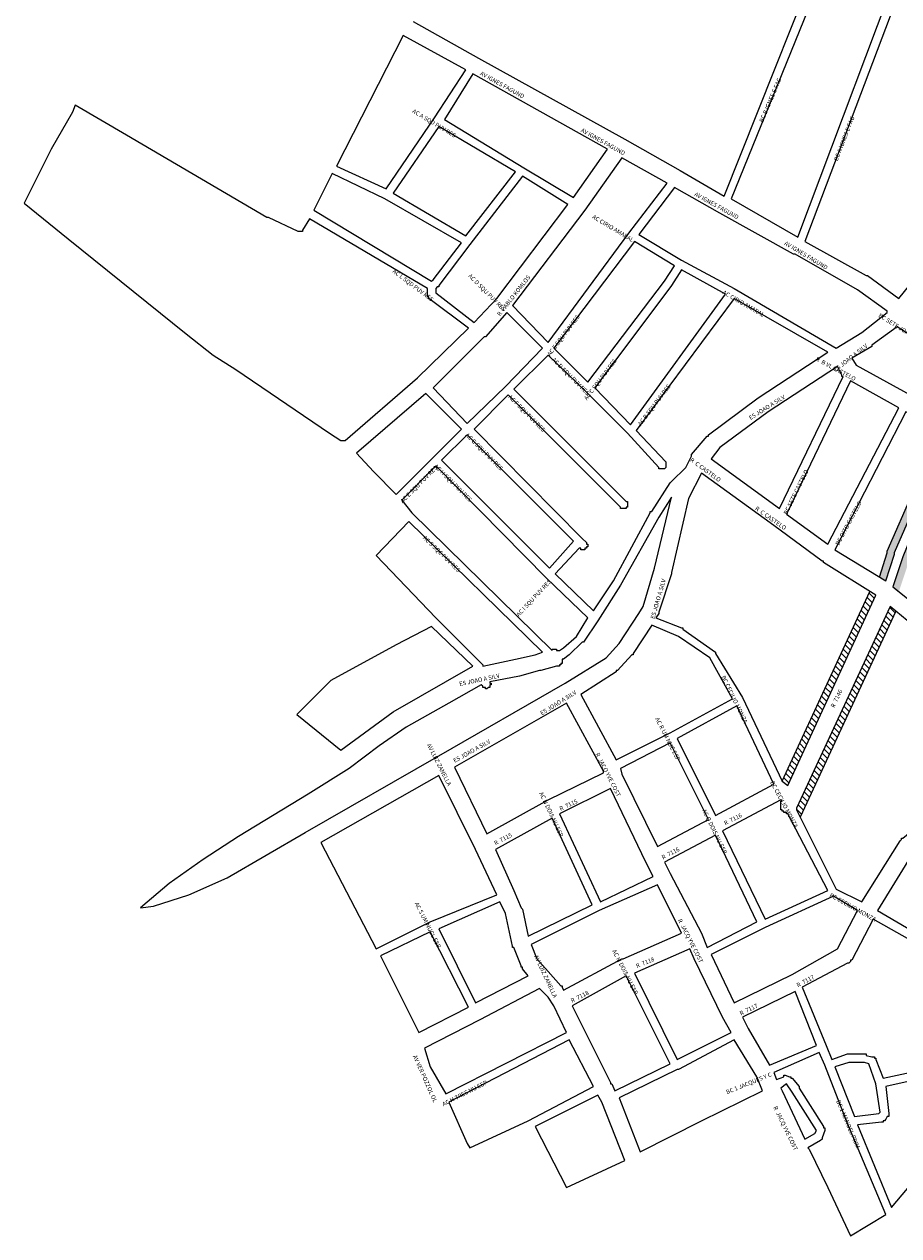
# Model space of a CAD drawing. Extents: x 178520 to 190817, y 1632367 to 1667690.
# Drawn here: x 186531 to 187147, y 1662531 to 1663384 of the extents above; entities that cross this region are included whole.
import ezdxf
from ezdxf.enums import TextEntityAlignment as Align

# ---------------------------------------------------------------- set-up
doc = ezdxf.new("R2010")
doc.units = 0
doc.header["$MEASUREMENT"] = 0
doc.layers.add('logradouros', color=7, linetype='CONTINUOUS')
doc.layers.add('QUADRAS', color=7, linetype='CONTINUOUS')

msp = doc.modelspace()

# ---------------------------------------------------------------- hatches: boundary and pattern name
at = {"layer": 'logradouros', "linetype": 'Continuous'}
h = msp.add_hatch(dxfattribs=at)
h.set_pattern_fill('ANSI31', color=256, scale=25, angle=90, style=0)
h.paths.add_polyline_path([(187248.32, 1663186.56), (187244.14, 1663189.32), (187207.79, 1663138.71), (187212, 1663136)])
h.paths.add_polyline_path([(187222.35, 1663122.48), (187218, 1663125), (187211.94, 1663111.77), (187216.07, 1663108.79)])
h.paths.add_polyline_path([(187208, 1663131), (187203.76, 1663133.74), (187198.22, 1663121.65), (187202.35, 1663118.68)])
h.paths.add_polyline_path([(187261.81, 1663177.67), (187257.63, 1663180.42), (187221, 1663130), (187225.33, 1663127.46)])
h.paths.add_polyline_path([(187280.94, 1663203.99), (187276.81, 1663206.81), (187260.89, 1663184.91), (187265.07, 1663182.16)])
h.paths.add_polyline_path([(187267.45, 1663213.2), (187263.31, 1663216.01), (187247.38, 1663193.82), (187251.55, 1663191.07)])
h.paths.add_polyline_path([(187413.29, 1663356.52), (187439.11, 1663392.02), (187435.06, 1663394.96), (187406, 1663355), (187405, 1663355), (187374, 1663322), (187315, 1663255), (187283.96, 1663216.66), (187288.08, 1663213.8), (187318.82, 1663251.77), (187377.7, 1663318.64)])
h.paths.add_polyline_path([(187398.48, 1663365.64), (187425, 1663401), (187420.69, 1663403.59), (187394.67, 1663368.89), (187366.32, 1663339.53), (187309.18, 1663274.23), (187300.15, 1663263.19), (187284.09, 1663244.11), (187270.48, 1663226), (187274.6, 1663223.15), (187288, 1663241), (187304, 1663260), (187313, 1663271), (187370, 1663336.14)])
h.paths.add_polyline_path([(187131, 1662982), (187126.72, 1662984.66), (187065, 1662851), (187069, 1662848)])
h.paths.add_polyline_path([(187144.99, 1662970.72), (187141, 1662974), (187075, 1662832), (187075, 1662831), (187077.62, 1662825.77)])
h = msp.add_hatch(color=256, dxfattribs=at)
h.paths.add_polyline_path([(187202.35, 1663118.68), (187198.22, 1663121.65), (187192.68, 1663109.57), (187189.49, 1663105.31), (187194, 1663103), (187197, 1663107)])
h.paths.add_polyline_path([(187216.07, 1663108.79), (187211.94, 1663111.77), (187207, 1663101), (187207, 1663100), (187204, 1663098), (187209.8, 1663095.1)])
h.paths.add_polyline_path([(187174, 1663075), (187188, 1663092), (187183.49, 1663094.38), (187169.84, 1663077.81), (187157.51, 1663055.21), (187139, 1663013.05), (187139, 1663011.77), (187133.6, 1662994.69), (187138, 1662992), (187144, 1663011), (187144, 1663012), (187162, 1663053)])
h.paths.add_polyline_path([(187183.12, 1663069.14), (187198.55, 1663087.65), (187194, 1663090), (187179, 1663072), (187167, 1663051), (187150, 1663009), (187143, 1662988), (187147.15, 1662984.65), (187154.69, 1663007.27), (187171.51, 1663048.81)])

# ---------------------------------------------------------------- linework, layer by layer
msp.add_line((187065, 1662851), (187069, 1662848), dxfattribs=at)
at = {"layer": 'QUADRAS', "color": 7, "linetype": 'Continuous'}
for p, q in [((187008, 1663068), (186999, 1663050)), ((187059, 1663031), (187008, 1663068)), ((186999, 1663050), (186987, 1662998)), ((187093, 1663006), (187059, 1663031)), ((187059, 1663031), (187059, 1663031)), ((187059, 1663031), (187059, 1663031)), ((187059, 1663031), (187059, 1663031)), ((187094, 1663006), (187093, 1663006)), ((187094, 1663005), (187094, 1663006)), ((187131, 1662982), (187094, 1663005)), ((186987, 1662997), (186978, 1662970)), ((186987, 1662998), (186987, 1662997)), ((186987, 1662997), (186987, 1662997)), ((187065, 1662851), (187126.72, 1662984.66)), ((187069, 1662848), (187131, 1662982)), ((186978, 1662969), (186976, 1662966)), ((186978, 1662970), (186978, 1662970)), ((186978, 1662970), (186978, 1662970)), ((186978, 1662970), (186978, 1662969)), ((186978, 1662969), (186978, 1662969)), ((186976, 1662966), (186994, 1662959)), ((186994, 1662959), (186994, 1662959)), ((186994, 1662959), (186995, 1662959)), ((186995, 1662959), (186995, 1662959)), ((186995, 1662959), (186995, 1662958)), ((186995, 1662958), (186995, 1662958)), ((186995, 1662958), (187018, 1662942)), ((187018, 1662942), (187018, 1662942)), ((187018, 1662942), (187018, 1662942)), ((187018, 1662942), (187018, 1662942)), ((187018, 1662942), (187018, 1662942)), ((187018, 1662942), (187018, 1662942)), ((187018, 1662942), (187018, 1662941)), ((187018, 1662941), (187018, 1662941)), ((187018, 1662941), (187037, 1662910)), ((187037, 1662910), (187037, 1662910)), ((187037, 1662910), (187037, 1662910)), ((187037, 1662910), (187037, 1662910)), ((187037, 1662910), (187065, 1662851)), ((187065, 1662851), (187065, 1662851)), ((187065, 1662851), (187065, 1662851)), ((187069, 1662848), (187069, 1662848)), ((187069, 1662848), (187069, 1662848)), ((187069, 1662848), (187069, 1662848))]:
    msp.add_line(p, q, dxfattribs=at)
for points in [[(187207, 1663508), (187133, 1663529), (187113, 1663469), (187113, 1663469), (187113, 1663468), (187113, 1663468), (187029, 1663261), (187076, 1663234), (187156, 1663447)], [(186805, 1663386), (186851, 1663360), (186851, 1663360), (186851, 1663360), (186954, 1663303), (186954, 1663303), (186954, 1663303), (186993, 1663281), (186993, 1663281), (186993, 1663281), (187024, 1663263), (187107, 1663471)], [(187162, 1663445), (187081, 1663231), (187124, 1663207), (187124, 1663207), (187125, 1663207), (187125, 1663207), (187147, 1663191), (187182, 1663234)], [(186798, 1663376), (186751, 1663284), (186786, 1663268), (186820, 1663318), (186820, 1663318), (186820, 1663318), (186842, 1663352), (186798, 1663376)], [(186827, 1663317), (186883, 1663283), (186883, 1663283), (186883, 1663283), (186883, 1663283), (186918, 1663262), (186942, 1663296), (186847, 1663349), (186827, 1663317)], [(186550, 1663296), (186531, 1663258), (186562, 1663233), (186562, 1663233), (186645, 1663166), (186645, 1663166), (186664, 1663151), (186680, 1663141), (186680, 1663141), (186680, 1663141), (186680, 1663141), (186746, 1663096), (186754, 1663091), (186757, 1663091), (186808, 1663135), (186844, 1663170), (186816, 1663191), (186816, 1663191), (186816, 1663191), (186816, 1663191), (186816, 1663192), (186816, 1663192), (186816, 1663192), (186816, 1663192), (186815, 1663192), (186815, 1663192), (186815, 1663193), (186815, 1663193), (186815, 1663193), (186815, 1663193), (186815, 1663198), (186732, 1663247), (186727, 1663239), (186727, 1663239), (186727, 1663239), (186727, 1663239), (186727, 1663239), (186727, 1663238), (186727, 1663238), (186726, 1663238), (186726, 1663238), (186726, 1663238), (186726, 1663238), (186726, 1663238), (186726, 1663238), (186725, 1663238), (186725, 1663238), (186725, 1663238), (186725, 1663238), (186725, 1663238), (186724, 1663238), (186724, 1663238), (186724, 1663238), (186724, 1663238), (186724, 1663238), (186724, 1663238), (186703, 1663248), (186703, 1663248), (186702, 1663248), (186702, 1663248), (186603, 1663306), (186603, 1663306), (186603, 1663306), (186567, 1663327), (186565, 1663322), (186565, 1663322), (186550, 1663296)], [(186791, 1663265), (186842, 1663235), (186877, 1663280), (186823, 1663312), (186791, 1663265)], [(186952, 1663290), (186926, 1663253), (186926, 1663253), (186926, 1663253), (186875, 1663186), (186900, 1663160), (186957, 1663237), (186957, 1663237), (186957, 1663237), (186984, 1663272), (186952, 1663290)], [(186735, 1663253), (186818, 1663203), (186819, 1663204), (186839, 1663230), (186785, 1663261), (186748, 1663279), (186735, 1663253)], [(186882, 1663277), (186845, 1663229), (186845, 1663229), (186845, 1663229), (186823, 1663200), (186823, 1663200), (186823, 1663200), (186823, 1663199), (186823, 1663199), (186823, 1663199), (186823, 1663199), (186822, 1663199), (186822, 1663199), (186822, 1663199), (186821, 1663198), (186821, 1663195), (186848, 1663174), (186864, 1663191), (186914, 1663257), (186882, 1663277)], [(186964, 1663236), (186994, 1663218), (187031, 1663198), (187031, 1663198), (187031, 1663198), (187103, 1663156), (187121, 1663167), (187139, 1663181), (187139, 1663182), (187118, 1663197), (187074, 1663222), (187074, 1663222), (187073, 1663222), (187021, 1663251), (187021, 1663251), (187021, 1663251), (186989, 1663269), (186964, 1663236)], [(186904, 1663156), (186928, 1663132), (186982, 1663203), (186989, 1663214), (186961, 1663231), (186904, 1663156)], [(186987, 1663200), (186933, 1663128), (186958, 1663102), (187025, 1663194), (186994, 1663211), (186987, 1663200), (186987, 1663200), (186987, 1663200)], [(187031, 1663191), (186962, 1663098), (186983, 1663076), (186983, 1663076), (186983, 1663076), (186983, 1663075), (186983, 1663075), (186983, 1663075), (186983, 1663075), (186983, 1663075), (186983, 1663075), (186983, 1663074), (186983, 1663074), (186983, 1663074), (186983, 1663074), (186983, 1663074), (186983, 1663073), (186983, 1663073), (186983, 1663073), (186983, 1663073), (186983, 1663073), (186983, 1663072), (186983, 1663072), (186983, 1663072), (186983, 1663072), (186983, 1663072), (186983, 1663072), (186982, 1663071), (186982, 1663071), (186982, 1663071), (186982, 1663071), (186982, 1663071), (186982, 1663071), (186981, 1663071), (186981, 1663071), (186981, 1663071), (186981, 1663071), (186981, 1663071), (186980, 1663071), (186980, 1663071), (186980, 1663071), (186980, 1663071), (186980, 1663071), (186979, 1663071), (186979, 1663071), (186979, 1663071), (186979, 1663071), (186979, 1663071), (186979, 1663071), (186978, 1663071), (186978, 1663072), (186978, 1663072), (186956, 1663096), (186956, 1663096), (186956, 1663096), (186927, 1663125), (186927, 1663125), (186900, 1663151), (186876, 1663127), (186955, 1663048), (186955, 1663048), (186956, 1663048), (186956, 1663047), (186956, 1663047), (186956, 1663047), (186956, 1663047), (186956, 1663047), (186956, 1663047), (186956, 1663046), (186956, 1663046), (186956, 1663046), (186956, 1663046), (186956, 1663046), (186956, 1663045), (186956, 1663045), (186956, 1663045), (186956, 1663045), (186956, 1663045), (186956, 1663044), (186956, 1663044), (186956, 1663044), (186956, 1663044), (186955, 1663044), (186955, 1663044), (186955, 1663043), (186955, 1663043), (186955, 1663043), (186955, 1663043), (186954, 1663043), (186954, 1663043), (186954, 1663043), (186954, 1663043), (186954, 1663043), (186954, 1663043), (186953, 1663043), (186953, 1663043), (186953, 1663043), (186953, 1663043), (186953, 1663043), (186952, 1663043), (186952, 1663043), (186952, 1663043), (186952, 1663043), (186952, 1663043), (186951, 1663043), (186951, 1663043), (186951, 1663043), (186951, 1663044), (186951, 1663044), (186872, 1663123), (186848, 1663099), (186924, 1663022), (186924, 1663022), (186927, 1663019), (186927, 1663019), (186927, 1663019), (186927, 1663019), (186927, 1663019), (186927, 1663018), (186927, 1663018), (186927, 1663018), (186927, 1663018), (186928, 1663018), (186928, 1663017), (186928, 1663017), (186928, 1663017), (186928, 1663017), (186928, 1663017), (186928, 1663016), (186927, 1663016), (186927, 1663016), (186927, 1663016), (186927, 1663016), (186927, 1663016), (186927, 1663015), (186927, 1663015), (186927, 1663015), (186927, 1663015), (186927, 1663015), (186926, 1663015), (186926, 1663015), (186926, 1663014), (186926, 1663014), (186926, 1663014), (186926, 1663014), (186925, 1663014), (186925, 1663014), (186925, 1663014), (186925, 1663014), (186925, 1663014), (186924, 1663014), (186924, 1663014), (186924, 1663014), (186924, 1663014), (186924, 1663014), (186923, 1663014), (186923, 1663014), (186923, 1663014), (186923, 1663015), (186923, 1663015), (186923, 1663015), (186922, 1663015), (186922, 1663015), (186922, 1663015), (186905, 1662997), (186932, 1662971), (186946, 1662992), (186972, 1663040), (186972, 1663041), (186973, 1663041), (186986, 1663061), (186986, 1663061), (186986, 1663061), (186987, 1663062), (186987, 1663062), (186997, 1663072), (187001, 1663080), (187001, 1663080), (187001, 1663080), (187001, 1663081), (187001, 1663081), (187001, 1663081), (187012, 1663094), (187012, 1663094), (187012, 1663094), (187013, 1663094), (187013, 1663095), (187013, 1663095), (187048, 1663121), (187048, 1663121), (187048, 1663121), (187097, 1663153), (187031, 1663191)], [(186871, 1663181), (186856, 1663164), (186856, 1663164), (186856, 1663164), (186855, 1663164), (186819, 1663128), (186843, 1663103), (186870, 1663129), (186870, 1663129), (186870, 1663129), (186896, 1663156), (186871, 1663181)], [(187117, 1663144), (187155, 1663123), (187155, 1663123), (187194, 1663103), (187197, 1663107), (187208, 1663131), (187146, 1663171), (187128, 1663158), (187128, 1663157), (187128, 1663157), (187128, 1663157), (187114, 1663149), (187117, 1663144)], [(187015, 1663078), (187063, 1663043), (187108, 1663136), (187108, 1663136), (187107, 1663136), (187107, 1663137), (187104, 1663143), (187055, 1663111), (187021, 1663086), (187015, 1663078)], [(187113, 1663133), (187068, 1663039), (187097, 1663018), (187147, 1663114), (187113, 1663133)], [(186814, 1663124), (186765, 1663082), (186777, 1663069), (186793, 1663053), (186819, 1663079), (186819, 1663079), (186839, 1663099), (186814, 1663124)], [(187188, 1663092), (187152, 1663111), (187102, 1663014), (187138, 1662992), (187144, 1663011), (187144, 1663011), (187144, 1663012), (187144, 1663012), (187162, 1663053), (187162, 1663053), (187162, 1663053), (187174, 1663075), (187174, 1663075), (187174, 1663075), (187174, 1663075), (187174, 1663075), (187188, 1663092)], [(186825, 1663077), (186901, 1663001), (186918, 1663020), (186843, 1663095), (186825, 1663077)], [(187133.6, 1662994.69), (187139, 1663011.77), (187139, 1663013.05), (187157.51, 1663055.21), (187169.84, 1663077.81), (187183.49, 1663094.38)], [(187225, 1663074), (187194, 1663090), (187179, 1663072), (187167, 1663051), (187150, 1663009), (187143, 1662988), (187174, 1662963), (187229, 1663072), (187226, 1663073), (187225, 1663074), (187225, 1663074)], [(186899, 1662994), (186821, 1663073), (186797, 1663049), (186804, 1663040), (186903, 1662943), (186903, 1662943), (186903, 1662944), (186904, 1662944), (186904, 1662944), (186905, 1662944), (186905, 1662944), (186905, 1662944), (186906, 1662944), (186906, 1662943), (186906, 1662943), (186907, 1662943), (186907, 1662943), (186908, 1662943), (186908, 1662943), (186911, 1662945), (186920, 1662953), (186928, 1662966), (186899, 1662994), (186899, 1662994), (186899, 1662994)], [(186924, 1662949), (186915, 1662940), (186915, 1662940), (186915, 1662940), (186915, 1662940), (186915, 1662940), (186915, 1662940), (186911, 1662937), (186911, 1662937), (186910, 1662937), (186910, 1662936), (186910, 1662936), (186910, 1662936), (186910, 1662935), (186910, 1662935), (186910, 1662935), (186910, 1662934), (186909, 1662934), (186909, 1662934), (186909, 1662933), (186909, 1662933), (186908, 1662933), (186908, 1662933), (186908, 1662932), (186907, 1662932), (186907, 1662932), (186906, 1662932), (186906, 1662932), (186895, 1662929), (186894, 1662929), (186894, 1662929), (186880, 1662925), (186880, 1662925), (186859, 1662921), (186859, 1662921), (186859, 1662921), (186859, 1662920), (186859, 1662920), (186860, 1662920), (186860, 1662920), (186860, 1662920), (186860, 1662919), (186860, 1662919), (186860, 1662919), (186860, 1662919), (186859, 1662919), (186859, 1662918), (186859, 1662918), (186859, 1662918), (186859, 1662918), (186859, 1662918), (186859, 1662918), (186859, 1662917), (186859, 1662917), (186859, 1662917), (186858, 1662917), (186858, 1662917), (186858, 1662917), (186858, 1662917), (186858, 1662917), (186858, 1662917), (186857, 1662916), (186857, 1662916), (186857, 1662916), (186857, 1662916), (186857, 1662916), (186856, 1662916), (186856, 1662916), (186856, 1662916), (186856, 1662916), (186856, 1662917), (186855, 1662917), (186855, 1662917), (186855, 1662917), (186855, 1662917), (186855, 1662917), (186855, 1662917), (186854, 1662917), (186854, 1662917), (186854, 1662918), (186854, 1662918), (186854, 1662918), (186854, 1662918), (186854, 1662918), (186853, 1662919), (186830, 1662906), (186800, 1662889), (186781, 1662876), (186760, 1662860), (186760, 1662860), (186760, 1662860), (186731, 1662842), (186682, 1662812), (186657, 1662796), (186633, 1662779), (186613, 1662762), (186622, 1662763), (186647, 1662771), (186674, 1662783), (186729, 1662815), (186729, 1662815), (186729, 1662815), (186823, 1662869), (186823, 1662869), (186823, 1662869), (186912, 1662920), (186941, 1662938), (186950, 1662948), (186964, 1662969), (186967, 1662974), (186975, 1663001), (186987, 1663051), (186978, 1663037), (186951, 1662989), (186951, 1662989), (186951, 1662989), (186935, 1662964), (186935, 1662964), (186935, 1662964), (186925, 1662949), (186924, 1662949), (186924, 1662949), (186924, 1662949), (186924, 1662949)], [(186779, 1663010), (186821, 1662966), (186821, 1662966), (186821, 1662966), (186854, 1662933), (186854, 1662933), (186854, 1662933), (186854, 1662933), (186854, 1662933), (186854, 1662932), (186854, 1662932), (186877, 1662937), (186891, 1662940), (186896, 1662942), (186802, 1663034), (186779, 1663010)], [(187169, 1662951), (187141, 1662974), (187075, 1662832), (187075, 1662831), (187075, 1662831), (187075, 1662831), (187103, 1662775), (187121, 1662766), (187148, 1662809), (187148, 1662809), (187149, 1662810), (187149, 1662810), (187149, 1662810), (187149, 1662811), (187150, 1662811), (187199, 1662851), (187208, 1662864), (187230, 1662906), (187202, 1662926), (187202, 1662926), (187202, 1662926), (187170, 1662950), (187170, 1662950), (187169, 1662951)], [(187144.99, 1662970.72), (187077.62, 1662825.77)], [(186847, 1662932), (186818, 1662960), (186793, 1662947), (186793, 1662947), (186747, 1662922), (186723, 1662898), (186754, 1662873), (186791, 1662900), (186791, 1662900), (186791, 1662900), (186791, 1662900), (186847, 1662932)], [(186923, 1662912), (186948, 1662866), (186986, 1662885), (186986, 1662885), (186986, 1662885), (187030, 1662909), (187014, 1662938), (186992, 1662953), (186973, 1662961), (186960, 1662941), (186960, 1662941), (186960, 1662940), (186960, 1662940), (186959, 1662940), (186959, 1662940), (186949, 1662929), (186949, 1662929), (186948, 1662929), (186948, 1662929), (186948, 1662928), (186923, 1662912)], [(186834, 1662861), (186857, 1662814), (186900, 1662838), (186900, 1662838), (186900, 1662838), (186900, 1662838), (186939, 1662857), (186939, 1662858), (186913, 1662906), (186834, 1662861)], [(187059, 1662849), (187033, 1662904), (186991, 1662881), (187018, 1662827), (187059, 1662849)], [(187158, 1662802), (187132, 1662760), (187173, 1662736), (187235, 1662704), (187266, 1662737), (187333, 1662835), (187308, 1662854), (187274, 1662878), (187240, 1662899), (187218, 1662858), (187218, 1662858), (187218, 1662858), (187218, 1662857), (187208, 1662843), (187208, 1662843), (187208, 1662843), (187207, 1662843), (187207, 1662842), (187207, 1662842), (187158, 1662802)], [(186986, 1662878), (186951, 1662860), (186952, 1662856), (186977, 1662805), (187013, 1662824), (186986, 1662878)], [(186740, 1662808), (186779, 1662733), (186817, 1662752), (186817, 1662752), (186817, 1662752), (186817, 1662752), (186864, 1662771), (186849, 1662803), (186823, 1662855), (186740, 1662808)], [(186969, 1662794), (186944, 1662846), (186908, 1662828), (186937, 1662766), (186974, 1662784), (186969, 1662794)], [(187064, 1662838), (187023, 1662816), (187053, 1662754), (187097, 1662774), (187069, 1662828), (187069, 1662828), (187069, 1662828), (187069, 1662828), (187068, 1662828), (187068, 1662828), (187068, 1662829), (187067, 1662829), (187067, 1662829), (187066, 1662829), (187066, 1662829), (187066, 1662830), (187066, 1662830), (187065, 1662830), (187065, 1662830), (187065, 1662831), (187065, 1662831), (187064, 1662831), (187064, 1662832), (187064, 1662832), (187064, 1662833), (187064, 1662833), (187064, 1662833), (187064, 1662834), (187064, 1662834), (187064, 1662835), (187064, 1662835), (187064, 1662835), (187064, 1662836), (187064, 1662836), (187064, 1662836), (187064, 1662837), (187065, 1662837), (187064, 1662838)], [(186931, 1662764), (186903, 1662825), (186863, 1662803), (186876, 1662774), (186876, 1662774), (186881, 1662762), (186881, 1662762), (186881, 1662762), (186882, 1662761), (186882, 1662761), (186886, 1662742), (186931, 1662764)], [(187047, 1662752), (187018, 1662813), (186982, 1662794), (186986, 1662786), (187008, 1662744), (187008, 1662744), (187008, 1662744), (187012, 1662734), (187047, 1662752)], [(186994, 1662744), (186977, 1662778), (186936, 1662760), (186936, 1662760), (186936, 1662760), (186888, 1662736), (186892, 1662726), (186900, 1662717), (186909, 1662707), (186910, 1662707), (186910, 1662707), (186910, 1662706), (186910, 1662706), (186911, 1662704), (186952, 1662726), (186953, 1662726), (186953, 1662726), (186953, 1662726), (186994, 1662744)], [(187118, 1662760), (187101, 1662770), (187053, 1662748), (187015, 1662729), (187031, 1662695), (187072, 1662715), (187104, 1662733), (187118, 1662760)], [(186870, 1662758), (186866, 1662766), (186823, 1662747), (186849, 1662695), (186886, 1662714), (186882, 1662719), (186882, 1662719), (186882, 1662719), (186882, 1662720), (186881, 1662720), (186881, 1662720), (186881, 1662721), (186881, 1662721), (186876, 1662734), (186876, 1662734), (186876, 1662734), (186875, 1662734), (186875, 1662735), (186870, 1662758)], [(187170, 1662731), (187129, 1662754), (187114, 1662725), (187114, 1662725), (187114, 1662725), (187113, 1662725), (187113, 1662724), (187113, 1662724), (187113, 1662724), (187112, 1662723), (187112, 1662723), (187112, 1662723), (187111, 1662723), (187079, 1662706), (187096, 1662665), (187100, 1662655), (187111, 1662659), (187111, 1662659), (187112, 1662659), (187112, 1662659), (187112, 1662659), (187112, 1662659), (187112, 1662659), (187123, 1662659), (187124, 1662659), (187124, 1662659), (187124, 1662659), (187124, 1662659), (187124, 1662658), (187128, 1662657), (187128, 1662657), (187129, 1662657), (187130, 1662657), (187130, 1662657), (187130, 1662657), (187130, 1662656), (187130, 1662656), (187130, 1662656), (187131, 1662656), (187131, 1662656), (187131, 1662656), (187131, 1662656), (187131, 1662656), (187131, 1662655), (187131, 1662655), (187131, 1662655), (187136, 1662642), (187159, 1662647)], [(186817, 1662745), (186782, 1662728), (186809, 1662674), (186844, 1662692), (186817, 1662745)], [(186961, 1662716), (186991, 1662655), (187029, 1662674), (187023, 1662685), (187023, 1662685), (187023, 1662685), (187003, 1662726), (187003, 1662726), (187003, 1662726), (187000, 1662733), (186961, 1662716)], [(186986, 1662652), (186955, 1662714), (186917, 1662693), (186925, 1662677), (186944, 1662639), (186944, 1662638), (186945, 1662638), (186947, 1662633), (186986, 1662652)], [(186894, 1662705), (186852, 1662683), (186852, 1662683), (186813, 1662663), (186817, 1662650), (186828, 1662631), (186913, 1662674), (186904, 1662693), (186900, 1662699), (186894, 1662705)], [(187074, 1662703), (187037, 1662685), (187041, 1662677), (187056, 1662651), (187089, 1662665), (187074, 1662703)], [(186932, 1662636), (186915, 1662669), (186830, 1662625), (186843, 1662596), (186845, 1662593), (186886, 1662612), (186932, 1662636)], [(187047, 1662643), (187031, 1662669), (186992, 1662648), (186991, 1662648), (186991, 1662648), (186950, 1662628), (186965, 1662590), (187008, 1662612), (187008, 1662612), (187008, 1662612), (187008, 1662612), (187051, 1662633), (187047, 1662643)], [(187111, 1662610), (187095, 1662651), (187091, 1662660), (187059, 1662646), (187061, 1662641), (187066, 1662643), (187066, 1662643), (187066, 1662643), (187066, 1662643), (187066, 1662644), (187066, 1662644), (187067, 1662644), (187067, 1662644), (187067, 1662644), (187067, 1662644), (187067, 1662644), (187070, 1662643), (187070, 1662643), (187070, 1662643), (187070, 1662643), (187070, 1662643), (187070, 1662643), (187071, 1662643), (187071, 1662643), (187071, 1662643), (187071, 1662643), (187071, 1662643), (187071, 1662642), (187072, 1662642), (187072, 1662642), (187077, 1662636), (187077, 1662636), (187077, 1662636), (187077, 1662635), (187077, 1662635), (187094, 1662608), (187094, 1662608), (187094, 1662607), (187095, 1662607), (187095, 1662607), (187095, 1662607), (187095, 1662607), (187095, 1662606), (187095, 1662606), (187095, 1662606), (187095, 1662606), (187095, 1662606), (187095, 1662605), (187095, 1662605), (187093, 1662600), (187093, 1662600), (187093, 1662600), (187093, 1662599), (187093, 1662599), (187093, 1662599), (187093, 1662599), (187093, 1662599), (187093, 1662599), (187093, 1662599), (187092, 1662598), (187092, 1662598), (187092, 1662598), (187092, 1662598), (187092, 1662598), (187083, 1662593), (187084, 1662592), (187084, 1662592), (187084, 1662592), (187097, 1662565), (187097, 1662565), (187097, 1662565), (187113, 1662531), (187138, 1662546), (187111, 1662610), (187111, 1662610)], [(187102, 1662650), (187116, 1662615), (187133, 1662617), (187133, 1662617), (187133, 1662617), (187134, 1662618), (187131, 1662638), (187126, 1662652), (187126, 1662652), (187123, 1662653), (187112, 1662653), (187102, 1662650)], [(187065, 1662633), (187081, 1662599), (187088, 1662603), (187089, 1662605), (187072, 1662632), (187068, 1662638), (187068, 1662638), (187064, 1662635), (187065, 1662633), (187065, 1662633)], [(187160, 1662641), (187138, 1662636), (187140, 1662617), (187140, 1662617), (187140, 1662617), (187140, 1662617), (187140, 1662616), (187140, 1662616), (187140, 1662616), (187140, 1662616), (187140, 1662616), (187140, 1662615), (187140, 1662615), (187139, 1662615), (187139, 1662615), (187139, 1662615), (187139, 1662615), (187138, 1662613), (187137, 1662612), (187137, 1662612), (187137, 1662612), (187136, 1662612), (187136, 1662612), (187136, 1662612), (187136, 1662611), (187136, 1662611), (187136, 1662611), (187135, 1662611), (187135, 1662611), (187135, 1662611), (187118, 1662609), (187142, 1662551), (187191, 1662609)], [(186891, 1662608), (186913, 1662565), (186954, 1662584), (186938, 1662625), (186935, 1662630), (186891, 1662608)]]:
    msp.add_lwpolyline(points, dxfattribs=at)

# ---------------------------------------------------------------- texts
at = {"layer": 'logradouros'}
for s, rotation, p in [('AV IGNES FAGUND', 331, (186867, 1663340)), ('BC B IGNES E FAG', 67, (187058, 1663330)), ('AC A SQD PUV RES', 329, (186819, 1663313)), ('BC A IGNES E FAG', 69, (187110, 1663303)), ('AV IGNES FAGUND', 331, (186938, 1663300)), ('AV IGNES FAGUND', 331, (187018, 1663255)), ('AC CIRIO AMARAL', 329, (186945, 1663239)), ('AV IGNES FAGUND', 329, (187081, 1663220)), ('AC L SQD PUV RES', 323, (186804, 1663199)), ('AC D SQU PUV RES', 315, (186856, 1663194)), ('R  PABLO KOMLOS', 52, (186877, 1663192)), ('AC CIRIO AMARAL', 330, (187037, 1663186)), ('BC SETE JOAO SIL', 328, (187147, 1663169)), ('AC E SQU PUV RES', 53, (186912, 1663164)), ('ES JOAO A SILV', 38, (187114, 1663148)), ('AC D SQU PUV RES', 315, (186915, 1663135)), ('AC C SQU PUV RES', 53, (186938, 1663133)), ('R  B VL CASTELO', 332, (187102, 1663140)), ('AC B SQU PUV RES', 53, (186976, 1663115)), ('AC F SQU PUV RES', 315, (186884, 1663109)), ('ES JOAO A SILV', 32, (187055, 1663113)), ('AC G SQU PUV RES', 315, (186854, 1663082)), ('R  C CASTELO', 324, (187010, 1663069)), ('AC E SQU PUV RES', 45, (186810, 1663059)), ('AC H SQU PUV RES', 315, (186832, 1663060)), ('BC SETE CASTELO', 64, (187076, 1663054)), ('R  C CASTELO', 325, (187056, 1663035)), ('BC OITO CASTELO', 62, (187113, 1663032)), ('AC S SQC PUV RES', 316, (186824, 1663010)), ('AC I SQU PUV RES', 47, (186891, 1662979)), ('ES JOAO A SILV', 74, (186979, 1662979)), ('ES JOAO A SILV', 12, (186852, 1662921)), ('BC CECILIO MONZA', 296, (187030, 1662908)), ('ES JOAO A SILV', 32, (186908, 1662905)), ('R  7146', 64, (187104.61, 1662908.58)), ('AC R UM NUC ESP', 297, (186983, 1662880)), ('AV LUIZ ZANELLA', 297, (186822, 1662862)), ('ES JOAO A SILV', 29, (186847, 1662871)), ('R  JACQ YVE COST', 297, (186941, 1662855)), ('BC CECILIO MONZA', 298, (187065, 1662834)), ('AC N DOIS NU ESP', 295, (186901, 1662827)), ('R  7115', 25, (186915, 1662833)), ('AC Q DOIS NU ESP', 296, (187016, 1662815)), ('R  7116', 27, (187031, 1662823)), ('R  7115', 28, (186869, 1662809)), ('R  7116', 28, (186987, 1662799)), ('BC CECILIO MONZA', 331, (187114, 1662761)), ('AC S UM NUCL ESP', 297, (186814, 1662749)), ('R  JACQ YVE COST', 297, (186999, 1662738)), ('AV LUIZ ZANELLA', 295, (186897, 1662713)), ('AC M DOIS NU ESP', 297, (186953, 1662716)), ('R  7118', 23, (186969, 1662722)), ('R  7117', 28, (187082, 1662709)), ('R  7118', 27, (186923, 1662698)), ('R  7117', 26, (187042, 1662689)), ('AV VER POZZOL OL', 294, (186812, 1662641)), ('BC 1 JACQUES Y C', 22, (187042, 1662637)), ('AC H TRES NU ESP', 27, (186842, 1662630)), ('BC 1 MANOEL PRIM', 293, (187110, 1662609)), ('R  JACQ YVE COST', 296, (187066, 1662606))]:
    msp.add_text(s, height=3, rotation=rotation, dxfattribs=at).set_placement(p, align=Align.CENTER)

doc.saveas('drawing.dxf')
